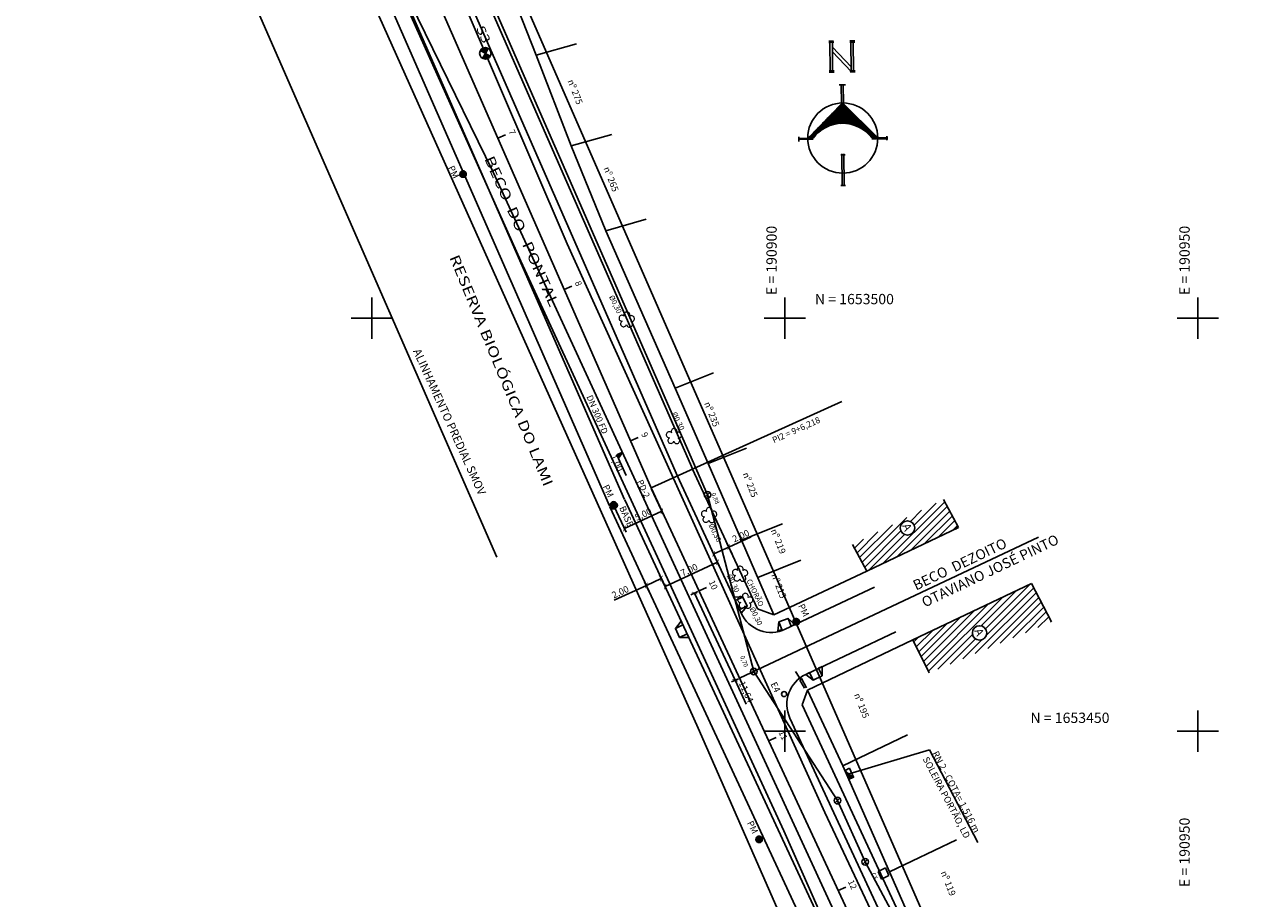
# Model space of a CAD drawing. Extents: x 189957 to 192467, y 1651802 to 1653793.
# Drawn here: x 190808 to 190955, y 1653430 to 1653536 of the extents above; entities that cross this region are included whole.
import ezdxf
from ezdxf.enums import TextEntityAlignment as Align
from ezdxf.lldxf.tags import DXFTag

# ---------------------------------------------------------------- set-up
doc = ezdxf.new("R2010")
doc.units = 0
doc.header["$MEASUREMENT"] = 0
doc.linetypes.add('CONTINUO', pattern=[0])
doc.linetypes.add('LIN0', pattern=[0])
doc.layers.get('0').update_dxf_attribs({"linetype": 'LIN0'})
for name, color, linetype in [('__AGUA_DMAE', 136, 'AGUA_DMAE'), ('__CLOACAL', 240, 'ESGOTO_DMAE'), ('__PLUVIAL_EXISTENTE', 140, 'Continuous'), ('BASES', 240, 'Continuous'), ('CADASTRO', 7, 'LIN0'), ('CONSTRUCOES', 5, 'Continuous'), ('DEFICIENTES', 252, 'Continuous'), ('DIMENSÕES', 240, 'Continuous'), ('DIVISA MURO', 7, 'MURO2000'), ('Divisa Tela ou Arame', 7, 'CERCA2000'), ('EIXO_PROJ', 170, 'LIN0'), ('ELETRICO', 7, 'LIN0'), ('ESTACOES_POLIGONAIS', 7, 'Continuous'), ('FIT', 140, 'Continuous'), ('MALHA', 7, 'CONTINUO'), ('PRANCHAS', 7, 'LIN0'), ('projetado SMOV', 54, 'Continuous'), ('PROJETO', 7, 'Continuous'), ('RNs', 51, 'Continuous'), ('SONDAGENS', 240, 'Continuous'), ('VEGETACAO', 104, 'LIN0')]:
    doc.layers.add(name, color=color, linetype=linetype)
doc.styles.add('Arial', font='ARIAL.TTF')
doc.styles.add('ESTACA', font='ARIAL.TTF')
doc.styles.add('G_CERCA_2000', font='romans.shx')
doc.styles.add('ROMANS', font='romans')
doc.styles.add('SECTIP', font='ARIAL.TTF', dxfattribs={"width": 1.3, "height": 2.1})
doc.styles.add('SIMPLEX', font='simplex.shx')
tags = doc.linetypes.add('ACAD_ISO06W100', pattern=[36, 24, -3, 0, -3, 0, -3, 0, -3]).pattern_tags.tags
tags[18:19] = [DXFTag(74, 4), DXFTag(75, 0), DXFTag(340, '0'), DXFTag(46, 1.0), DXFTag(50, 0.0), DXFTag(44, 0.0), DXFTag(45, 0.0)]
tags[16:17] = [DXFTag(74, 4), DXFTag(75, 0), DXFTag(340, '0'), DXFTag(46, 1.0), DXFTag(50, 0.0), DXFTag(44, 0.0), DXFTag(45, 0.0)]
tags[14:15] = [DXFTag(74, 4), DXFTag(75, 0), DXFTag(340, '0'), DXFTag(46, 1.0), DXFTag(50, 0.0), DXFTag(44, 0.0), DXFTag(45, 0.0)]
tags[12:13] = [DXFTag(74, 4), DXFTag(75, 0), DXFTag(340, '0'), DXFTag(46, 1.0), DXFTag(50, 0.0), DXFTag(44, 0.0), DXFTag(45, 0.0)]
tags[10:11] = [DXFTag(74, 4), DXFTag(75, 0), DXFTag(340, '0'), DXFTag(46, 1.0), DXFTag(50, 0.0), DXFTag(44, 0.0), DXFTag(45, 0.0)]
tags[8:9] = [DXFTag(74, 4), DXFTag(75, 0), DXFTag(340, '0'), DXFTag(46, 1.0), DXFTag(50, 0.0), DXFTag(44, 0.0), DXFTag(45, 0.0)]
tags[6:7] = [DXFTag(74, 4), DXFTag(75, 0), DXFTag(340, '0'), DXFTag(46, 1.0), DXFTag(50, 0.0), DXFTag(44, 0.0), DXFTag(45, 0.0)]
tags[4:5] = [DXFTag(74, 4), DXFTag(75, 0), DXFTag(340, '0'), DXFTag(46, 1.0), DXFTag(50, 0.0), DXFTag(44, 0.0), DXFTag(45, 0.0)]
tags = doc.linetypes.add('ACAD_ISO07W100', pattern=[3, 0, -3]).pattern_tags.tags
tags[6:7] = [DXFTag(74, 4), DXFTag(75, 0), DXFTag(340, '0'), DXFTag(46, 1.0), DXFTag(50, 0.0), DXFTag(44, 0.0), DXFTag(45, 0.0)]
tags[4:5] = [DXFTag(74, 4), DXFTag(75, 0), DXFTag(340, '0'), DXFTag(46, 1.0), DXFTag(50, 0.0), DXFTag(44, 0.0), DXFTag(45, 0.0)]
tags = doc.linetypes.add('AGUA_DMAE', pattern='A,2.907462,-0.304465,["A",ROMANS,S=0.6656,R=0.244158,X=0,Y=-0.310719],-0.793249', length=4.005176).pattern_tags.tags
tags[15:16] = [DXFTag(74, 4), DXFTag(75, 0), DXFTag(340, '0'), DXFTag(46, 1.0), DXFTag(50, 0.0), DXFTag(44, 0.0), DXFTag(45, 0.0)]
tags[4:5] = [DXFTag(74, 4), DXFTag(75, 0), DXFTag(340, '0'), DXFTag(46, 1.0), DXFTag(50, 0.0), DXFTag(44, 0.0), DXFTag(45, 0.0)]
tags = doc.linetypes.add('CERCA2000', pattern='A,2.863484,["X",G_CERCA_2000,S=1,R=0,X=0,Y=-0.5],0.47619', length=3.339674).pattern_tags.tags
tags[13:14] = [DXFTag(74, 4), DXFTag(75, 0), DXFTag(340, '0'), DXFTag(46, 1.0), DXFTag(50, 0.0), DXFTag(44, 0.0), DXFTag(45, 0.0)]
tags = doc.linetypes.add('ESGOTO_DMAE', pattern='A,2.907462,-0.304465,["E",ROMANS,S=0.6656,R=0.244158,X=0,Y=-0.310719],-0.822917', length=4.034844).pattern_tags.tags
tags[15:16] = [DXFTag(74, 4), DXFTag(75, 0), DXFTag(340, '0'), DXFTag(46, 1.0), DXFTag(50, 0.0), DXFTag(44, 0.0), DXFTag(45, 0.0)]
tags[4:5] = [DXFTag(74, 4), DXFTag(75, 0), DXFTag(340, '0'), DXFTag(46, 1.0), DXFTag(50, 0.0), DXFTag(44, 0.0), DXFTag(45, 0.0)]
tags = doc.linetypes.add('LIN3', pattern=[3, 2, -0.5, 0, -0.5]).pattern_tags.tags
tags[10:11] = [DXFTag(74, 4), DXFTag(75, 0), DXFTag(340, '0'), DXFTag(46, 1.0), DXFTag(50, 0.0), DXFTag(44, 0.0), DXFTag(45, 0.0)]
tags[8:9] = [DXFTag(74, 4), DXFTag(75, 0), DXFTag(340, '0'), DXFTag(46, 1.0), DXFTag(50, 0.0), DXFTag(44, 0.0), DXFTag(45, 0.0)]
tags[6:7] = [DXFTag(74, 4), DXFTag(75, 0), DXFTag(340, '0'), DXFTag(46, 1.0), DXFTag(50, 0.0), DXFTag(44, 0.0), DXFTag(45, 0.0)]
tags[4:5] = [DXFTag(74, 4), DXFTag(75, 0), DXFTag(340, '0'), DXFTag(46, 1.0), DXFTag(50, 0.0), DXFTag(44, 0.0), DXFTag(45, 0.0)]
tags = doc.linetypes.add('MURO2000', pattern='A,3.258245,["I",G_CERCA_2000,S=1,R=0,X=0,Y=-0.5],0.190476', length=3.448721).pattern_tags.tags
tags[13:14] = [DXFTag(74, 4), DXFTag(75, 0), DXFTag(340, '0'), DXFTag(46, 1.0), DXFTag(50, 0.0), DXFTag(44, 0.0), DXFTag(45, 0.0)]
tags = doc.linetypes.add('TRACO-PONTO', pattern=[4.7, 4, -0.35, 0, -0.35]).pattern_tags.tags
tags[10:11] = [DXFTag(74, 4), DXFTag(75, 0), DXFTag(340, '0'), DXFTag(46, 1.0), DXFTag(50, 0.0), DXFTag(44, 0.0), DXFTag(45, 0.0)]
tags[8:9] = [DXFTag(74, 4), DXFTag(75, 0), DXFTag(340, '0'), DXFTag(46, 1.0), DXFTag(50, 0.0), DXFTag(44, 0.0), DXFTag(45, 0.0)]
tags[6:7] = [DXFTag(74, 4), DXFTag(75, 0), DXFTag(340, '0'), DXFTag(46, 1.0), DXFTag(50, 0.0), DXFTag(44, 0.0), DXFTag(45, 0.0)]
tags[4:5] = [DXFTag(74, 4), DXFTag(75, 0), DXFTag(340, '0'), DXFTag(46, 1.0), DXFTag(50, 0.0), DXFTag(44, 0.0), DXFTag(45, 0.0)]
doc.dimstyles.new('ANA JULIA', dxfattribs={"dimtxt": 0.8, "dimasz": 0.5, "dimexe": 0.5, "dimexo": 0.15, "dimgap": 0.025, "dimtad": 1, "dimzin": 1, "dimtxsty": 'Arial', "dimblk": 'ARCHTICK', "dimcen": 2.5, "dimadec": 0, "dimazin": 0, "dimtfac": 1, "dimtmove": 0, "dimatfit": 3, "dimldrblk": 'ARCHTICK', "dimfxl": 0, "dimarcsym": 0})

# ---------------------------------------------------------------- blocks, each defined once
blk = doc.blocks.new('ARVORE')
at = {"layer": 'VEGETACAO', "linetype": 'LIN0', "lineweight": 9}
for centre, start, end in [((190827.45, 1653670.2), 87.7421, 202.1612), ((190827.45, 1653670.2), 333.3231, 87.7421), ((190826.86, 1653669.81), 159.7421, 274.1612), ((190826.86, 1653669.81), 45.3231, 159.7421), ((190827.05, 1653669.13), 117.3231, 231.7421), ((190828, 1653669.76), 15.7421, 130.1612), ((190828, 1653669.76), 261.3231, 15.7421), ((190827.76, 1653669.1), 303.7421, 58.1612), ((190827.05, 1653669.13), 231.7421, 346.1612), ((190827.76, 1653669.1), 189.3231, 303.7421)]:
    blk.add_arc(centre, 0.36, start, end, dxfattribs=at)
blk = doc.blocks.new('*U147')
at = {"color": 0, "linetype": 'LIN0'}
for p, q in [((176371.561053, 1668686.87146), (176371.515841, 1668686.581663)), ((176371.609873, 1668686.924898), (176371.54686, 1668686.520995)), ((176371.655561, 1668686.958254), (176371.581902, 1668686.486115)), ((176371.698326, 1668686.972873), (176371.616944, 1668686.451235)), ((176371.739851, 1668686.979549), (176371.651986, 1668686.416354)), ((176371.781377, 1668686.986224), (176371.688682, 1668686.392076)), ((176371.822902, 1668686.9929), (176371.727227, 1668686.37965)), ((176371.864427, 1668686.999575), (176371.765773, 1668686.367225)), ((176371.902973, 1668686.98715), (176371.806271, 1668686.367318)), ((176371.941518, 1668686.974724), (176371.84677, 1668686.367412)), ((176371.97892, 1668686.954973), (176371.888411, 1668686.374832)), ((176372.015301, 1668686.92867), (176371.931075, 1668686.388803)), ((176372.05078, 1668686.896595), (176371.97533, 1668686.412974)), ((176372.084136, 1668686.850907), (176372.023338, 1668686.461206)), ((176372.114359, 1668686.785137), (176372.071347, 1668686.509437)), ((176372.131275, 1668686.634073), (176372.131275, 1668686.634073))]:
    blk.add_line(p, q, dxfattribs=at)
at = {"color": 7, "linetype": 'LIN0', "flags": 128}
blk.add_lwpolyline([(176372.099885, 1668686.829337), (176372.04085, 1668686.910197), (176371.959717, 1668686.968858), (176371.864427, 1668686.999575), (176371.669163, 1668686.968185), (176371.588303, 1668686.90915), (176371.529642, 1668686.828017), (176371.498925, 1668686.732727), (176371.499156, 1668686.632609), (176371.530315, 1668686.537463), (176371.670483, 1668686.397942), (176371.765773, 1668686.367225), (176371.865891, 1668686.367456), (176371.961037, 1668686.398615), (176372.100558, 1668686.538783), (176372.131275, 1668686.634073), (176372.131044, 1668686.734191)], close=True, dxfattribs=at)
blk = doc.blocks.new('_ARCHTICK')
at = {"layer": 'CADASTRO', "color": 0, "const_width": 0.15}
blk.add_lwpolyline([(-0.5, -0.5), (0.5, 0.5)], dxfattribs=at)
blk = doc.blocks.new('*D234')
at = {"layer": 'BASES', "color": 0, "lineweight": -2, "ltscale": 1.6}
for p, q in [((190883.86, 1653479.32), (190885.31, 1653476.19)), ((190879.33, 1653477.21), (190880.78, 1653474.08)), ((190880.57, 1653474.54), (190885.1, 1653476.64))]:
    blk.add_line(p, q, dxfattribs=at)
at = {"layer": 'Defpoints', "color": 0, "ltscale": 1.6}
for p in [(190883.8, 1653479.45), (190879.26, 1653477.35), (190885.1, 1653476.64)]:
    blk.add_point(p, dxfattribs=at)
at = {"layer": 'BASES', "color": 0, "lineweight": -2, "ltscale": 1.6, "xscale": 0.5, "yscale": 0.5, "zscale": 0.5}
for p, rotation in [((190885.1, 1653476.64), 24.92079066098417), ((190880.57, 1653474.54), 204.9207906609842)]:
    blk.add_blockref('_ARCHTICK', p, dxfattribs=dict(at, rotation=rotation))
at = {"layer": 'BASES', "color": 0, "ltscale": 1.6, "insert": (190882.88, 1653476.17), "char_height": 0.8, "attachment_point": 5, "rotation": 24.9208, "line_spacing_factor": 0.8, "style": 'Arial'}
blk.add_mtext('5,00', dxfattribs=at)
blk = doc.blocks.new('*D240')
at = {"layer": 'Defpoints', "color": 0, "ltscale": 1.6}
for p in [(190889.6, 1653466.98), (190893.96, 1653456.17), (190894.5, 1653456.42)]:
    blk.add_point(p, dxfattribs=at)
at = {"layer": 'DIMENSÕES', "color": 0, "lineweight": -2, "ltscale": 1.6}
for p, q in [((190889.46, 1653466.91), (190888.6, 1653466.52)), ((190889.06, 1653466.73), (190893.96, 1653456.17)), ((190894.37, 1653456.35), (190893.51, 1653455.96)), ((190893.96, 1653456.17), (190895.3, 1653453.29))]:
    blk.add_line(p, q, dxfattribs=at)
at = {"layer": 'DIMENSÕES', "color": 0, "lineweight": -2, "ltscale": 1.6, "xscale": 0.5, "yscale": 0.5, "zscale": 0.5}
for p, rotation in [((190889.06, 1653466.73), 114.9207901721372), ((190893.96, 1653456.17), 294.9207901721372)]:
    blk.add_blockref('_ARCHTICK', p, dxfattribs=dict(at, rotation=rotation))
at = {"layer": 'DIMENSÕES', "color": 0, "ltscale": 1.6, "insert": (190895.2, 1653454.72), "char_height": 0.8, "attachment_point": 5, "rotation": 294.9208, "line_spacing_factor": 0.8, "style": 'Arial'}
blk.add_mtext('11,64', dxfattribs=at)
blk = doc.blocks.new('*D247')
at = {"layer": 'Defpoints', "color": 0, "ltscale": 1.6}
for p in [(190891.4, 1653471.39), (190891.84, 1653470.46), (190885.05, 1653468.44)]:
    blk.add_point(p, dxfattribs=at)
at = {"layer": 'DIMENSÕES', "color": 0, "lineweight": -2, "ltscale": 1.6}
for p, q in [((190885.49, 1653467.51), (190891.84, 1653470.46)), ((190891.47, 1653471.26), (190892.05, 1653470)), ((190885.12, 1653468.31), (190885.7, 1653467.05))]:
    blk.add_line(p, q, dxfattribs=at)
at = {"layer": 'DIMENSÕES', "color": 0, "lineweight": -2, "ltscale": 1.6, "xscale": 0.5, "yscale": 0.5, "zscale": 0.5}
for p, rotation in [((190891.84, 1653470.46), 24.92079060261641), ((190885.49, 1653467.51), 204.9207906026164)]:
    blk.add_blockref('_ARCHTICK', p, dxfattribs=dict(at, rotation=rotation))
at = {"layer": 'DIMENSÕES', "color": 0, "ltscale": 1.6, "insert": (190888.45, 1653469.44), "char_height": 0.8, "attachment_point": 5, "rotation": 24.9208, "line_spacing_factor": 0.8, "style": 'Arial'}
blk.add_mtext('7,00', dxfattribs=at)
blk = doc.blocks.new('*D248')
at = {"layer": 'Defpoints', "color": 0, "ltscale": 1.6}
for p in [(190883.22, 1653467.65), (190885.49, 1653467.51), (190883.68, 1653466.66)]:
    blk.add_point(p, dxfattribs=at)
at = {"layer": 'DIMENSÕES', "color": 0, "lineweight": -2, "ltscale": 1.6}
for p, q in [((190883.22, 1653467.65), (190879.34, 1653465.85)), ((190883.61, 1653466.8), (190883.01, 1653468.1)), ((190885.03, 1653468.49), (190883.22, 1653467.65)), ((190885.43, 1653467.64), (190884.82, 1653468.95))]:
    blk.add_line(p, q, dxfattribs=at)
at = {"layer": 'DIMENSÕES', "color": 0, "lineweight": -2, "ltscale": 1.6, "xscale": 0.5, "yscale": 0.5, "zscale": 0.5}
for p, rotation in [((190883.22, 1653467.65), 204.9207906057217), ((190885.03, 1653468.49), 24.92079060572172)]:
    blk.add_blockref('_ARCHTICK', p, dxfattribs=dict(at, rotation=rotation))
at = {"layer": 'DIMENSÕES', "color": 0, "ltscale": 1.6, "insert": (190880.1, 1653466.76), "char_height": 0.8, "attachment_point": 5, "rotation": 24.9208, "line_spacing_factor": 0.8, "style": 'Arial'}
blk.add_mtext('2,00', dxfattribs=at)
blk = doc.blocks.new('*D249')
at = {"layer": 'Defpoints', "color": 0, "ltscale": 1.6}
for p in [(190893.19, 1653472.3), (190891.84, 1653470.46), (190893.65, 1653471.3)]:
    blk.add_point(p, dxfattribs=at)
at = {"layer": 'DIMENSÕES', "color": 0, "lineweight": -2, "ltscale": 1.6}
for p, q in [((190893.19, 1653472.3), (190895.89, 1653473.55)), ((190891.37, 1653471.46), (190893.19, 1653472.3)), ((190893.59, 1653471.44), (190892.98, 1653472.75)), ((190891.77, 1653470.59), (190891.16, 1653471.91))]:
    blk.add_line(p, q, dxfattribs=at)
at = {"layer": 'DIMENSÕES', "color": 0, "lineweight": -2, "ltscale": 1.6, "xscale": 0.5, "yscale": 0.5, "zscale": 0.5}
for p, rotation in [((190893.19, 1653472.3), 24.92079060501906), ((190891.37, 1653471.46), 204.9207906050191)]:
    blk.add_blockref('_ARCHTICK', p, dxfattribs=dict(at, rotation=rotation))
at = {"layer": 'DIMENSÕES', "color": 0, "ltscale": 1.6, "insert": (190894.7, 1653473.56), "char_height": 0.8, "attachment_point": 5, "rotation": 24.9208, "line_spacing_factor": 0.8, "style": 'Arial'}
blk.add_mtext('2,00', dxfattribs=at)
blk = doc.blocks.new('RAMPA')
at = {"layer": 'DEFICIENTES'}
blk.add_lwpolyline([(0.36, -1.06), (-0.35, -0.35), (0, 0), (0.36, -1.06), (-0.49, -1.91), (-1.55, -1.56), (-1.2, -1.2), (-0.49, -1.91)], dxfattribs=at)

msp = doc.modelspace()

# ---------------------------------------------------------------- hatches: boundary and pattern name
at = {"layer": '__AGUA_DMAE', "linetype": 'LIN0', "ltscale": 0.05}
h = msp.add_hatch(dxfattribs=at)
h.set_pattern_fill('ANSI31', color=256, scale=0.24, angle=201.03748, style=0)
h.set_pattern_definition([(246.0374783953, (-322630.39142, 3604592.521594), (0.02741433953634, -0.01218416954), [])])
h.paths.add_polyline_path([(190879.831, 1653483.058), (190880.368, 1653483.795), (190879.646, 1653483.475)])
at = {"layer": 'CONSTRUCOES', "linetype": 'Continuous'}
h = msp.add_hatch(dxfattribs=at)
h.set_pattern_fill('ANSI31', color=8, scale=5, style=0)
h.set_pattern_definition([(45, (0, 0), (-0.44194173824, 0.44194173824), [])])
h.paths.add_polyline_path([(190920.668, 1653474.48), (190920.959, 1653474.771), (190919.185, 1653478.071), (190908.188, 1653472.599), (190909.928, 1653469.363)])
h.paths.add_polyline_path([(190913.958, 1653474.605, -1), (190915.703, 1653474.605, -1)], flags=16)
h.paths.add_polyline_path([(190915.48, 1653461.061), (190917.462, 1653457.073), (190932.247, 1653463.232), (190929.865, 1653467.893)])
h.paths.add_polyline_path([(190924.427, 1653461.896, -1), (190922.683, 1653461.896, -1)], flags=16)
h.paths.add_polyline_path([(190913.814, 1653475.044), (190914.408, 1653473.737), (190915.774, 1653474.358), (190915.179, 1653475.665)], flags=24)
h.paths.add_polyline_path([(190922.539, 1653462.336), (190923.133, 1653461.029), (190924.498, 1653461.65), (190923.904, 1653462.957)], flags=24)
at = {"layer": 'RNs', "linetype": 'Continuous'}
h = msp.add_hatch(dxfattribs=at)
h.set_pattern_fill('ANSI31', color=256, scale=0.12, angle=148.26981, style=0)
h.set_pattern_definition([(62.5444329224, (-1660411.063937, 844080.20847), (0.01331052975729, -0.00691590900533), [])])
h.paths.add_polyline_path([(190908.296, 1653444.427), (190907.747, 1653444.185), (190907.273, 1653445.26)])

# ---------------------------------------------------------------- linework, layer by layer
at = {"layer": '__AGUA_DMAE', "linetype": 'LIN0', "ltscale": 0.05}
msp.add_line((190880.283, 1653483.757), (190879.829, 1653483.061), dxfattribs=at)
at = {"layer": '__AGUA_DMAE', "ltscale": 2}
for points in [[(190812.736, 1653679.009), (190835.451, 1653577.437), (190864.66, 1653517.675)], [(190864.66, 1653517.675), (190939.005, 1653356.519), (190958.11, 1653315.99), (190970.569, 1653287.125), (190976.261, 1653265.798), (191018.373, 1653268.882)]]:
    msp.add_lwpolyline(points, dxfattribs=at)
at = {"layer": '__AGUA_DMAE', "linetype": 'LIN0', "ltscale": 0.05}
msp.add_lwpolyline([(190879.646, 1653483.475), (190880.769, 1653480.939)], dxfattribs=at)
at = {"layer": '__CLOACAL'}
for p, q in [((190890.914, 1653478.894), (190890.34, 1653478.32)), ((190890.47, 1653478.981), (190890.789, 1653478.234)), ((190896.51, 1653457.515), (190895.936, 1653456.941)), ((190896.065, 1653457.602), (190896.384, 1653456.855)), ((190906.643, 1653441.886), (190906.069, 1653441.312)), ((190906.199, 1653441.973), (190906.518, 1653441.227)), ((190909.997, 1653434.468), (190909.423, 1653433.894)), ((190909.552, 1653434.555), (190909.871, 1653433.808))]:
    msp.add_line(p, q, dxfattribs=at)
at = {"layer": '__CLOACAL', "ltscale": 0.8}
msp.add_lwpolyline([(190807.91, 1653706.768), (190813.467, 1653664.129), (190813.487, 1653663.987), (190824.483, 1653656.309), (190832.176, 1653612.117), (190890.627, 1653478.606), (190896.224, 1653457.23), (190906.358, 1653441.601), (190909.71, 1653434.181), (190924.011, 1653407.494), (190930.624, 1653394.119), (190965.028, 1653319.776), (190981.031, 1653266.661), (190989.06, 1653265.53)], dxfattribs=at)
at = {"layer": '__CLOACAL'}
for centre in [(190890.627, 1653478.606), (190896.223, 1653457.228), (190906.356, 1653441.599), (190909.71, 1653434.181)]:
    msp.add_circle(centre, 0.406, dxfattribs=at)
at = {"layer": '__PLUVIAL_EXISTENTE', "linetype": 'Continuous'}
for p, q in [((190912.154, 1653433.476), (190911.27, 1653433.009)), ((190911.27, 1653433.009), (190911.687, 1653432.1)), ((190911.687, 1653432.1), (190912.59, 1653432.529)), ((190912.59, 1653432.529), (190912.154, 1653433.476))]:
    msp.add_line(p, q, dxfattribs=at)
at = {"layer": 'BASES', "ltscale": 1.6}
msp.add_circle((190879.263, 1653477.347), 0.443, dxfattribs=at)
at = {"layer": 'CADASTRO', "color": 0, "linetype": 'ACAD_ISO07W100', "ltscale": 0.5}
for p, q in [((190845.331, 1653574.905), (190873.629, 1653509)), ((190838.796, 1653572.179), (190868.017, 1653506.905)), ((190873.629, 1653509), (190904.813, 1653440.16)), ((190868.017, 1653506.905), (190899.842, 1653437.923)), ((190976.002, 1653289.312), (190904.813, 1653440.16)), ((190952.272, 1653320.553), (190899.842, 1653437.923))]:
    msp.add_line(p, q, dxfattribs=at)
at = {"layer": 'CONSTRUCOES', "color": 5}
for p, q in [((190921.024, 1653474.65), (190919.185, 1653478.071)), ((190909.928, 1653469.363), (190921.024, 1653474.65)), ((190909.928, 1653469.363), (190908.188, 1653472.599))]:
    msp.add_line(p, q, dxfattribs=at)
at = {"layer": 'CONSTRUCOES', "color": 8, "linetype": 'Continuous'}
msp.add_line((190920.668, 1653474.48), (190920.959, 1653474.771), dxfattribs=at)
at = {"layer": 'CONSTRUCOES'}
for p, q in [((190929.865, 1653467.893), (190915.48, 1653461.061)), ((190929.865, 1653467.893), (190932.247, 1653463.232)), ((190915.48, 1653461.061), (190917.462, 1653457.073))]:
    msp.add_line(p, q, dxfattribs=at)
at = {"layer": 'CONSTRUCOES', "color": 7, "linetype": 'LIN0'}
for centre in [(190914.83, 1653474.605), (190923.555, 1653461.896)]:
    msp.add_circle(centre, 0.872, dxfattribs=at)
at = {"layer": 'DIVISA MURO'}
for p, q in [((190861.538, 1653553.062), (190869.875, 1653531.852)), ((190869.875, 1653531.852), (190874.761, 1653533.234)), ((190886.71, 1653491.542), (190891.361, 1653493.399)), ((190886.71, 1653491.542), (190890.693, 1653482.427)), ((190890.693, 1653482.427), (190895.345, 1653484.283)), ((190890.693, 1653482.427), (190894.742, 1653473.148)), ((190894.742, 1653473.148), (190898.66, 1653464.099)), ((190898.66, 1653464.099), (190909.928, 1653469.363)), ((190915.48, 1653461.061), (190902.717, 1653454.974)), ((190902.717, 1653454.974), (190907.004, 1653445.817)), ((190914.846, 1653449.557), (190907.004, 1653445.817)), ((190912.663, 1653432.979), (190916.643, 1653423.885))]:
    msp.add_line(p, q, dxfattribs=at)
at = {"layer": 'Divisa Tela ou Arame'}
for p, q in [((190841.678, 1653557.1), (190889.505, 1653450.355)), ((190869.875, 1653531.852), (190874.135, 1653520.874)), ((190874.135, 1653520.874), (190879.021, 1653522.256)), ((190874.135, 1653520.874), (190878.306, 1653510.593)), ((190878.306, 1653510.593), (190883.192, 1653511.975)), ((190878.306, 1653510.593), (190886.71, 1653491.542)), ((190894.742, 1653473.148), (190899.68, 1653475.126)), ((190896.718, 1653468.611), (190901.914, 1653470.713)), ((190889.505, 1653450.355), (190930.645, 1653356.761)), ((190907.004, 1653445.817), (190912.663, 1653432.979)), ((190920.764, 1653436.843), (190912.663, 1653432.979))]:
    msp.add_line(p, q, dxfattribs=at)
at = {"layer": 'EIXO_PROJ', "linetype": 'TRACO-PONTO'}
msp.add_line((190930.674, 1653473.492), (190894.502, 1653456.416), dxfattribs=at)
at = {"layer": 'EIXO_PROJ', "linetype": 'TRACO-PONTO', "flags": 128}
for points in [[(190833.45, 1653594.362), (190883.788, 1653479.475)], [(190883.788, 1653479.475), (190981.234, 1653269.746)]]:
    msp.add_lwpolyline(points, dxfattribs=at)
at = {"layer": 'EIXO_PROJ', "linetype": 'CONTINUO', "flags": 128}
for points in [[(190865.24, 1653521.808), (190866.156, 1653522.209)], [(190873.266, 1653503.489), (190874.182, 1653503.89)], [(190881.292, 1653485.17), (190882.208, 1653485.572)], [(190883.788, 1653479.475), (190884.699, 1653479.887)], [(190889.595, 1653466.976), (190890.502, 1653467.398)], [(190898.022, 1653448.838), (190898.929, 1653449.26)], [(190906.45, 1653430.701), (190907.357, 1653431.122)]]:
    msp.add_lwpolyline(points, dxfattribs=at)
at = {"layer": 'EIXO_PROJ', "color": 2, "linetype": 'CONTINUO', "flags": 128}
msp.add_lwpolyline([(190883.788, 1653479.475), (190906.894, 1653489.904)], dxfattribs=at)
at = {"layer": 'EIXO_PROJ', "color": 1, "linetype": 'CONTINUO', "flags": 128}
for points in [[(190883.788, 1653479.475), (190881.781, 1653484.055)], [(190883.788, 1653479.475), (190885.895, 1653474.941)]]:
    msp.add_lwpolyline(points, dxfattribs=at)
at = {"layer": 'ELETRICO', "color": 7, "linetype": 'LIN0'}
for centre in [(190861.03, 1653517.439), (190879.263, 1653477.347), (190901.363, 1653463.249), (190896.871, 1653436.903)]:
    msp.add_circle(centre, 0.384, dxfattribs=at)
at = {"layer": 'ESTACOES_POLIGONAIS', "color": 7, "linetype": 'LIN0'}
msp.add_circle((190899.892, 1653454.499), 0.302, dxfattribs=at)
at = {"layer": 'FIT'}
for p, q in [((190901.259, 1653457.245), (190901.713, 1653456.536)), ((190901.786, 1653456.594), (190901.65, 1653456.487)), ((190901.65, 1653456.487), (190901.819, 1653456.37)), ((190901.819, 1653456.37), (190901.786, 1653456.594)), ((190901.789, 1653456.173), (190902.353, 1653455.196)), ((190901.986, 1653456.371), (190902.592, 1653455.266))]:
    msp.add_line(p, q, dxfattribs=at)
msp.add_spline([(190901.986, 1653456.371), (190901.936, 1653456.367), (190901.89, 1653456.344), (190901.882, 1653456.256), (190901.889, 1653456.218), (190901.862, 1653456.195), (190901.814, 1653456.18), (190901.789, 1653456.173)], degree=3, dxfattribs=at)
at = {"layer": 'MALHA', "color": 252, "linetype": 'CONTINUO', "flags": 128}
for points in [[(190850, 1653497.5), (190850, 1653502.5)], [(190900, 1653497.5), (190900, 1653502.5)], [(190950, 1653497.5), (190950, 1653502.5)], [(190847.5, 1653500), (190852.5, 1653500)], [(190897.5, 1653500), (190902.5, 1653500)], [(190947.5, 1653500), (190952.5, 1653500)], [(190900, 1653447.5), (190900, 1653452.5)], [(190950, 1653447.5), (190950, 1653452.5)], [(190897.5, 1653450), (190902.5, 1653450)], [(190947.5, 1653450), (190952.5, 1653450)]]:
    msp.add_lwpolyline(points, dxfattribs=at)
at = {"layer": 'PRANCHAS', "color": 5, "linetype": 'LIN0'}
for p, q in [((190905.893, 1653533.548), (190905.304, 1653533.543)), ((190905.895, 1653533.4), (190905.306, 1653533.395)), ((190905.471, 1653529.857), (190905.439, 1653533.499)), ((190905.767, 1653529.86), (190905.735, 1653533.501)), ((190907.999, 1653530.423), (190905.741, 1653532.801)), ((190908.004, 1653529.879), (190905.746, 1653532.257)), ((190908.454, 1653533.571), (190907.841, 1653533.565)), ((190908.455, 1653533.422), (190907.842, 1653533.417)), ((190908.004, 1653529.879), (190907.972, 1653533.521)), ((190908.3, 1653529.882), (190908.268, 1653533.523)), ((190905.949, 1653529.94), (190905.336, 1653529.934)), ((190905.95, 1653529.791), (190905.337, 1653529.786)), ((190908.485, 1653529.962), (190907.872, 1653529.957)), ((190908.487, 1653529.814), (190907.874, 1653529.808)), ((190907.344, 1653528.242), (190906.561, 1653528.235)), ((190906.835, 1653526.051), (190906.815, 1653528.237)), ((190907.082, 1653526.053), (190907.063, 1653528.24)), ((190901.692, 1653521.395), (190901.687, 1653521.964)), ((190912.32, 1653521.546), (190912.316, 1653522.05)), ((190903.401, 1653521.777), (190901.606, 1653521.761)), ((190903.402, 1653521.653), (190901.607, 1653521.637)), ((190912.469, 1653521.856), (190910.502, 1653521.839)), ((190912.47, 1653521.733), (190910.503, 1653521.716)), ((190907.303, 1653519.782), (190906.748, 1653519.777)), ((190906.923, 1653516.049), (190906.889, 1653519.915)), ((190907.17, 1653516.052), (190907.136, 1653519.917)), ((190907.318, 1653516.053), (190906.773, 1653516.048))]:
    msp.add_line(p, q, dxfattribs=at)
at = {"layer": 'PRANCHAS', "color": 51, "linetype": 'LIN0'}
for p, q in [((190902.751, 1653521.771), (190906.958, 1653526.052)), ((190907.775, 1653525.25), (190902.85, 1653521.872)), ((190907.663, 1653525.36), (190903.415, 1653522.446)), ((190907.55, 1653525.471), (190903.98, 1653523.021)), ((190907.438, 1653525.581), (190904.545, 1653523.596)), ((190907.887, 1653525.14), (190904.8, 1653523.022)), ((190907.326, 1653525.691), (190905.109, 1653524.171)), ((190907.999, 1653525.029), (190905.575, 1653523.366)), ((190907.214, 1653525.802), (190905.674, 1653524.745)), ((190908.112, 1653524.919), (190906.031, 1653523.491)), ((190907.101, 1653525.912), (190906.239, 1653525.32)), ((190906.989, 1653526.022), (190906.804, 1653525.895)), ((190906.958, 1653526.052), (190911.24, 1653521.846)), ((190908.224, 1653524.809), (190906.397, 1653523.555)), ((190908.336, 1653524.698), (190906.714, 1653523.586)), ((190908.448, 1653524.588), (190906.998, 1653523.593)), ((190908.561, 1653524.478), (190907.258, 1653523.584)), ((190908.673, 1653524.368), (190907.499, 1653523.562)), ((190908.785, 1653524.257), (190907.724, 1653523.529)), ((190908.898, 1653524.147), (190907.936, 1653523.487)), ((190909.01, 1653524.037), (190908.137, 1653523.438)), ((190909.122, 1653523.926), (190908.328, 1653523.381)), ((190909.234, 1653523.816), (190908.509, 1653523.318)), ((190909.347, 1653523.706), (190908.683, 1653523.25)), ((190909.459, 1653523.595), (190908.849, 1653523.177)), ((190909.571, 1653523.485), (190909.007, 1653523.098)), ((190904.164, 1653522.585), (190902.98, 1653521.773)), ((190903.564, 1653521.987), (190903.256, 1653521.775)), ((190909.683, 1653523.375), (190909.16, 1653523.016)), ((190909.796, 1653523.264), (190909.306, 1653522.929)), ((190909.908, 1653523.154), (190909.447, 1653522.838)), ((190910.02, 1653523.044), (190909.582, 1653522.743)), ((190910.132, 1653522.934), (190909.712, 1653522.645)), ((190910.245, 1653522.823), (190909.836, 1653522.543)), ((190910.357, 1653522.713), (190909.956, 1653522.438)), ((190910.469, 1653522.603), (190910.071, 1653522.329)), ((190910.582, 1653522.492), (190910.181, 1653522.217)), ((190910.694, 1653522.382), (190910.286, 1653522.102)), ((190910.806, 1653522.272), (190910.387, 1653521.984)), ((190910.918, 1653522.161), (190910.483, 1653521.863)), ((190911.031, 1653522.051), (190910.725, 1653521.841)), ((190911.143, 1653521.941), (190911.001, 1653521.844))]:
    msp.add_line(p, q, dxfattribs=at)
at = {"layer": 'PRANCHAS', "color": 5, "linetype": 'LIN0'}
msp.add_circle((190906.996, 1653521.808), 4.244, dxfattribs=at)
at = {"layer": 'PRANCHAS', "color": 51, "linetype": 'LIN0'}
msp.add_arc((190906.975, 1653519.17), 4.423, 37.11405, 143.89281, dxfattribs=at)
at = {"layer": 'projetado SMOV'}
for p, q in [((190826.937, 1653558.332), (190865.123, 1653471.064)), ((190861.728, 1653553.658), (190932.745, 1653391.361))]:
    msp.add_line(p, q, dxfattribs=at)
at = {"layer": 'PROJETO', "color": 6, "linetype": 'Continuous'}
for p, q in [((190910.851, 1653467.452), (190900.042, 1653462.349)), ((190913.413, 1653462.026), (190902.526, 1653456.887))]:
    msp.add_line(p, q, dxfattribs=at)
at = {"layer": 'PROJETO', "color": 20, "linetype": 'Continuous'}
for p, q in [((190896.66, 1653464.823), (190898.66, 1653464.099)), ((190902.717, 1653454.974), (190902.069, 1653453.183))]:
    msp.add_line(p, q, dxfattribs=at)
at = {"layer": 'PROJETO', "color": 6, "linetype": 'Continuous', "flags": 128}
for points in [[(190836.656, 1653595.767), (190886.993, 1653480.88)], [(190830.244, 1653592.958), (190880.582, 1653478.071)], [(190886.962, 1653480.95), (190894.707, 1653464.281)], [(190880.614, 1653478.001), (190969.708, 1653286.245)], [(190900.606, 1653451.584), (190976.002, 1653289.312)]]:
    msp.add_lwpolyline(points, dxfattribs=at)
at = {"layer": 'PROJETO', "color": 20, "linetype": 'Continuous', "flags": 128}
for points in [[(190838.488, 1653596.57), (190888.825, 1653481.683)], [(190828.412, 1653592.155), (190878.75, 1653477.268)], [(190888.776, 1653481.793), (190896.66, 1653464.823)], [(190878.8, 1653477.158), (190967.91, 1653285.369)], [(190902.069, 1653453.183), (190982.008, 1653281.132)]]:
    msp.add_lwpolyline(points, dxfattribs=at)
at = {"layer": 'PROJETO', "color": 6, "linetype": 'Continuous'}
for centre, start, end in [((190898.334, 1653465.966), 204.92079, 295.27049), ((190904.234, 1653453.27), 115.27049, 204.92079)]:
    msp.add_arc(centre, 4, start, end, dxfattribs=at)
at = {"layer": 'RNs', "linetype": 'Continuous'}
for p, q in [((190907.783, 1653444.826), (190917.508, 1653447.732)), ((190917.508, 1653447.732), (190923.339, 1653436.513))]:
    msp.add_line(p, q, dxfattribs=at)
msp.add_lwpolyline([(190907.811, 1653445.524), (190908.296, 1653444.425), (190907.747, 1653444.183), (190907.273, 1653445.259)], close=True, dxfattribs=at)
at = {"layer": 'SONDAGENS', "color": 240, "linetype": 'Continuous'}
for p, q in [((190863.727, 1653532.063), (190863.135, 1653532.415)), ((190863.795, 1653532.177), (190863.14, 1653532.412)), ((190863.844, 1653532.259), (190863.186, 1653532.495)), ((190863.893, 1653532.341), (190863.255, 1653532.57)), ((190863.941, 1653532.423), (190863.342, 1653532.639)), ((190863.99, 1653532.505), (190863.452, 1653532.699)), ((190864.039, 1653532.587), (190863.602, 1653532.744)), ((190863.727, 1653532.063), (190864.081, 1653532.657)), ((190863.727, 1653532.063), (190863.373, 1653531.469)), ((190863.809, 1653531.375), (190863.404, 1653531.52)), ((190863.974, 1653531.415), (190863.452, 1653531.602)), ((190864.09, 1653531.473), (190863.501, 1653531.685)), ((190864.181, 1653531.54), (190863.55, 1653531.767)), ((190864.254, 1653531.613), (190863.599, 1653531.849)), ((190864.312, 1653531.692), (190863.648, 1653531.931)), ((190864.325, 1653531.706), (190863.727, 1653532.063))]:
    msp.add_line(p, q, dxfattribs=at)
msp.add_circle((190863.727, 1653532.063), 0.693, dxfattribs=at)

# ---------------------------------------------------------------- block references
at = {"layer": 'DEFICIENTES', "xscale": -1}
for p, rotation in [((190894.707, 1653464.281), 160.0237194219531), ((190901.201, 1653462.902), 245.7200736469209), ((190902.526, 1653456.887), 70.37341818780429)]:
    msp.add_blockref('RAMPA', p, dxfattribs=dict(at, rotation=rotation))
at = {"layer": 'DEFICIENTES', "rotation": 249.8178617848658}
msp.add_blockref('RAMPA', (190888.359, 1653461.331), dxfattribs=at)
at = {"layer": 'ELETRICO', "color": 7, "xscale": 1.200000000067173, "yscale": 1.199999999953434, "zscale": 1.2, "rotation": 73.79166666269465}
for p in [(2054617.938, 891345.378), (2054636.171, 891305.286), (2054658.271, 891291.188), (2054653.778, 891264.842)]:
    msp.add_blockref('*U147', p, dxfattribs=at)
at = {"layer": 'VEGETACAO', "lineweight": 0}
for p in [(53.413, -169.812), (59.131, -183.923), (63.38, -193.482), (67.133, -200.589), (67.754, -203.864)]:
    msp.add_blockref('ARVORE', p, dxfattribs=at)

# ---------------------------------------------------------------- texts
at = {"layer": '__AGUA_DMAE', "linetype": 'ACAD_ISO06W100', "ltscale": 0.05, "style": 'ROMANS'}
msp.add_text('DN 300 FD', height=0.768, rotation=293.05263, dxfattribs=at).set_placement((190876.3, 1653490.644), align=Align.MIDDLE_LEFT)
at = {"layer": '__AGUA_DMAE', "linetype": 'LIN0', "ltscale": 0.05, "style": 'ROMANS'}
msp.add_text('1,00', height=0.7987, rotation=294.48673, dxfattribs=at).set_placement((190879.171, 1653483.432), align=Align.MIDDLE_LEFT)
at = {"layer": '__CLOACAL', "linetype": 'LIN3', "style": 'ROMANS'}
for s, rotation, p in [('0,88', 292.46261, (190891.322, 1653478.849)), ('0,70', 291.15327, (190894.809, 1653459.122))]:
    msp.add_text(s, height=0.5325, rotation=rotation, dxfattribs=at).set_placement(p, align=Align.MIDDLE_LEFT)
at = {"layer": '__PLUVIAL_EXISTENTE', "linetype": 'Continuous', "style": 'ROMANS'}
msp.add_text('CX', height=0.512, rotation=298.63199, dxfattribs=at).set_placement((190910.648, 1653432.835), align=Align.MIDDLE_LEFT)
at = {"layer": 'BASES', "style": 'Arial'}
msp.add_text('BASE', height=0.792, rotation=293.97127, dxfattribs=at).set_placement((190880.277, 1653477.21), align=Align.MIDDLE_LEFT)
at = {"layer": 'CADASTRO', "style": 'SECTIP', "width": 1.3}
for s, rotation, p in [('BECO  DO   PONTAL', 293.82456, (190863.583, 1653519.31)), ('RESERVA BIOLÓGICA DO LAMI', 292.41867, (190859.342, 1653507.367))]:
    msp.add_text(s, height=1.232, rotation=rotation, dxfattribs=at).set_placement(p)
at = {"layer": 'CADASTRO', "style": 'SECTIP'}
for s, p in [('OTAVIANO JOSÉ PINTO', (190916.921, 1653464.967)), ('BECO  DEZOITO', (190915.874, 1653467.019))]:
    msp.add_text(s, height=1.232, rotation=25.50071, dxfattribs=at).set_placement(p)
at = {"layer": 'CONSTRUCOES', "color": 7, "linetype": 'LIN0', "style": 'ROMANS'}
for s, p in [('nº 275', (190874.038, 1653528.852)), ('nº 265', (190878.385, 1653518.291)), ('nº 235', (190890.582, 1653489.836)), ('nº 225', (190895.222, 1653481.299)), ('nº 219', (190898.632, 1653474.449)), ('nº 215', (190898.689, 1653469.053)), ('nº 195', (190908.713, 1653454.559)), ('nº 119', (190919.206, 1653433.047))]:
    msp.add_text(s, height=0.792, rotation=291.23423, dxfattribs=at).set_placement(p, align=Align.MIDDLE_LEFT)
at = {"layer": 'CONSTRUCOES', "color": 7, "linetype": 'LIN0', "style": 'ESTACA'}
for p in [(190914.794, 1653474.701), (190923.519, 1653461.993)]:
    msp.add_text('A', height=1, rotation=294.45677, dxfattribs=at).set_placement(p, align=Align.MIDDLE_CENTER)
at = {"layer": 'EIXO_PROJ', "style": 'SIMPLEX'}
for s, rotation, p in [('7', 293.66068, (190866.518, 1653522.628)), ('8', 293.66068, (190874.544, 1653504.31)), ('9', 293.66068, (190882.571, 1653485.991)), ('10', 294.92079, (190890.74, 1653468.072)), ('11', 294.92079, (190899.196, 1653449.872)), ('12', 294.92079, (190907.595, 1653431.796))]:
    msp.add_text(s, height=0.75, rotation=rotation, dxfattribs=at).set_placement(p)
at = {"layer": 'EIXO_PROJ', "color": 2, "style": 'SIMPLEX'}
msp.add_text('PI2 = 9+6,218', height=0.75, rotation=24.29074, dxfattribs=at).set_placement((190898.67, 1653484.85))
at = {"layer": 'EIXO_PROJ', "color": 1, "style": 'SIMPLEX'}
msp.add_text('PD-2', height=0.75, rotation=294.29074, dxfattribs=at).set_placement((190882.073, 1653480.235))
at = {"layer": 'ELETRICO', "color": 7, "style": 'ESTACA'}
for p in [(190859.543, 1653518.406), (190878.258, 1653479.795), (190901.919, 1653465.359), (190895.742, 1653439.085)]:
    msp.add_text('PM ', height=0.8, rotation=296.14881, dxfattribs=at).set_placement(p, align=Align.MIDDLE_LEFT)
at = {"layer": 'ESTACOES_POLIGONAIS', "color": 7, "linetype": 'LIN0', "style": 'ESTACA'}
msp.add_text('E4', height=0.8, rotation=296, dxfattribs=at).set_placement((190898.586, 1653455.894), align=Align.MIDDLE_LEFT)
at = {"layer": 'MALHA', "color": 252, "style": 'ROMANS'}
for s, p in [('E = 190900', (190899, 1653502.792, -4.712)), ('E = 190950', (190949, 1653502.792, -4.712)), ('E = 190950', (190949, 1653431.137, -4.712))]:
    msp.add_text(s, height=1.25, rotation=90, dxfattribs=at).set_placement(p)
for s, p in [('N = 1653500', (190903.622, 1653501.691, -3.142)), ('N = 1653450', (190929.722, 1653451, -3.142))]:
    msp.add_text(s, height=1.25, dxfattribs=at).set_placement(p)
at = {"layer": 'projetado SMOV', "linetype": 'LIN0', "style": 'ROMANS'}
msp.add_text('ALINHAMENTO PREDIAL SMOV', height=1, rotation=294.48188, dxfattribs=at).set_placement((190855.396, 1653496.23), align=Align.MIDDLE_LEFT)
at = {"layer": 'RNs', "linetype": 'Continuous', "style": 'ESTACA'}
for s, rotation, p in [('SOLEIRA PORTÃO, LD', 297.73769, (190917.005, 1653446.829)), ('RN 2 - COTA= 1,516 m', 297.93042, (190918.158, 1653447.527))]:
    msp.add_text(s, height=0.81, rotation=rotation, dxfattribs=at).set_placement(p, align=Align.MIDDLE_LEFT)
at = {"layer": 'SONDAGENS', "color": 240, "linetype": 'Continuous', "style": 'ESTACA', "width": 1.3}
msp.add_text('S3', height=1.05, rotation=293.82268, dxfattribs=at).set_placement((190863.051, 1653535.342), align=Align.MIDDLE_LEFT)
at = {"layer": 'VEGETACAO', "lineweight": 0, "style": 'ESTACA'}
for s, p in [('Ø0,30', (190878.961, 1653502.737)), ('Ø0,30', (190886.562, 1653488.599)), ('Ø0,30', (190891.023, 1653475.084)), ('Ø0,30', (190893.226, 1653468.973)), ('CHORÃO', (190895.611, 1653468.372)), ('Ø0,30', (190895.987, 1653464.987))]:
    msp.add_text(s, height=0.64, rotation=296, dxfattribs=at).set_placement(p, align=Align.MIDDLE_LEFT)

# ---------------------------------------------------------------- dimensions: what is measured, and where the dimension line sits
at = {"layer": 'BASES'}
dim = msp.add_linear_dim(base=(190885.103, 1653476.644), p1=(190879.263, 1653477.347), p2=(190883.798, 1653479.454), angle=24.92079, dimstyle='ANA JULIA', dxfattribs=at)
dim.commit()
dim.dimension.update_dxf_attribs({"geometry": '*D234', "text_midpoint": (190883.093, 1653475.71), "dimtype": 161})
at = {"layer": 'DIMENSÕES'}
for base, p1, p2, angle, picture, middle in [((190893.187, 1653472.299), (190891.837, 1653470.457), (190893.651, 1653471.3), 24.92079, '*D249', (190894.915, 1653473.103)), ((190883.217, 1653467.651), (190885.489, 1653467.507), (190883.675, 1653466.665), 204.92079, '*D248', (190880.311, 1653466.301)), ((190893.965, 1653456.167), (190889.595, 1653466.976), (190894.502, 1653456.416), 294.92079, '*D240', (190894.738, 1653454.502))]:
    dim = msp.add_linear_dim(base=base, p1=p1, p2=p2, angle=angle, dimstyle='ANA JULIA', dxfattribs=at)
    dim.commit()
    dim.dimension.update_dxf_attribs({"geometry": picture, "text_midpoint": middle, "dimtype": 161})
dim = msp.add_aligned_dim(p1=(190885.054, 1653468.444), p2=(190891.402, 1653471.394), distance=-1.033, dimstyle='ANA JULIA', dxfattribs=at)
dim.commit()
dim.dimension.update_dxf_attribs({"geometry": '*D247', "text_midpoint": (190888.45, 1653469.441)})

doc.saveas('drawing.dxf')
